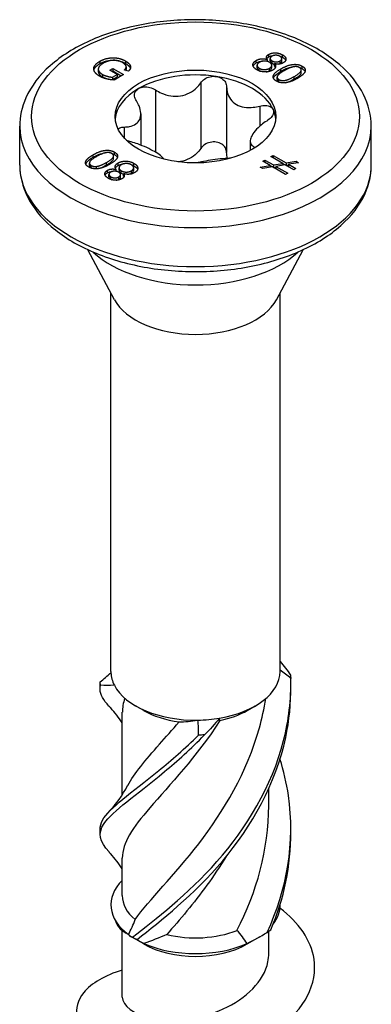
# Model space of a CAD drawing. Units: millimetres. Extents: x -12 to 39, y -172 to 0.
# Drawn here: x 24 to 39, y -141 to -100 of the extents above; entities that cross this region are included whole.
import ezdxf

# ---------------------------------------------------------------- set-up
doc = ezdxf.new("R2010")
doc.units = ezdxf.units.MM

# ---------------------------------------------------------------- blocks, each defined once
blk = doc.blocks.new('SSF100x80-ISO')
for p, q in [((3.072, 36.389), (3.072, 36.493)), ((3.65, 36.371), (3.65, 36.475)), ((-4.02, 36.201), (-4.02, 36.097)), ((-2.935, 36.214), (-2.935, 36.111)), ((-2.908, 35.965), (-2.908, 35.861)), ((2.545, 36.134), (2.545, 36.238)), ((2.583, 35.931), (2.583, 36.034)), ((3.017, 36.197), (3.017, 36.276)), ((3.137, 36.216), (3.137, 36.32)), ((3.198, 35.93), (3.198, 36.034)), ((3.214, 36.116), (3.214, 36.22)), ((3.312, 36.002), (3.312, 36.105)), ((3.548, 36.112), (3.548, 36.215)), ((3.619, 36.209), (3.619, 36.313)), ((4.474, 35.895), (4.474, 35.999)), ((-4.078, 35.875), (-4.078, 35.771)), ((-3.903, 35.653), (-3.903, 35.549)), ((-3.598, 35.831), (-3.473, 35.903)), ((-3.287, 35.651), (-3.598, 35.831)), ((-3.508, 35.779), (-3.473, 35.799)), ((-3.483, 35.537), (-3.287, 35.651)), ((-3.483, 35.434), (-3.287, 35.547)), ((-3.473, 35.903), (-3.024, 35.644)), ((-3.473, 35.903), (-3.473, 35.799)), ((-3.473, 35.799), (-3.114, 35.592)), ((-3.024, 35.644), (-3.417, 35.417)), ((-3.287, 35.651), (-3.287, 35.547)), ((-2.817, 35.782), (-2.978, 35.835)), ((2.677, 35.806), (2.677, 35.91)), ((3.104, 35.805), (3.104, 35.909)), ((3.26, 35.521), (3.26, 35.576)), ((3.587, 35.782), (3.587, 35.886)), ((4.144, 35.461), (4.144, 35.564)), ((4.436, 35.732), (4.436, 35.836)), ((-3.483, 35.537), (-3.483, 35.434)), ((0.219, 35.296), (0.219, 32.54)), ((3.428, 35.433), (3.428, 35.537)), ((3.498, 35.332), (3.498, 35.436)), ((-1.684, 35.002), (-1.684, 32.392)), ((1.306, 35.128), (1.306, 32.372)), ((2.699, 34.324), (2.699, 33.477)), ((-2.295, 33.993), (-2.295, 32.684)), ((-7.375, 31.845), (-7.375, 33.478)), ((7.375, 31.845), (7.375, 33.478)), ((-2.99, 33.444), (-2.99, 32.982)), ((2.295, 32.851), (2.295, 32.457)), ((-4.288, 32.176), (-4.288, 32.28)), ((-3.402, 32.289), (-3.402, 32.393)), ((2.48, 32.598), (2.48, 32.564)), ((3.165, 32.205), (3.252, 32.255)), ((3.252, 32.255), (3.802, 31.938)), ((3.252, 32.255), (3.252, 32.155)), ((-4.446, 31.827), (-4.446, 31.931)), ((-4.375, 31.725), (-4.375, 31.829)), ((-3.731, 31.854), (-3.731, 31.958)), ((-3.438, 32.126), (-3.438, 32.23)), ((-3.25, 31.831), (-3.25, 31.934)), ((-2.58, 31.814), (-2.58, 31.918)), ((2.719, 31.763), (3.132, 31.83)), ((2.824, 32.008), (2.911, 32.058)), ((3.132, 31.83), (2.824, 32.008)), ((2.911, 32.058), (3.269, 31.852)), ((2.911, 32.058), (2.911, 31.958)), ((3.132, 31.83), (3.132, 31.755)), ((3.132, 31.827), (3.23, 31.771)), ((3.665, 31.916), (3.165, 32.205)), ((3.269, 31.852), (3.665, 31.916)), ((3.269, 31.852), (3.269, 31.751)), ((3.767, 31.857), (3.372, 31.792)), ((3.665, 31.916), (3.665, 31.84)), ((3.665, 31.913), (3.763, 31.856)), ((4.123, 31.652), (3.767, 31.857)), ((3.802, 31.938), (4.218, 32.005)), ((3.802, 31.938), (3.802, 31.837)), ((3.806, 31.835), (3.903, 31.85)), ((4.319, 31.946), (3.903, 31.879)), ((3.903, 31.879), (4.21, 31.702)), ((3.903, 31.879), (3.903, 31.778)), ((4.218, 32.005), (4.319, 31.946)), ((4.218, 32.005), (4.218, 31.93)), ((-4.156, 31.692), (-4.156, 31.79)), ((-3.691, 31.525), (-3.691, 31.629)), ((-3.629, 31.35), (-3.629, 31.454)), ((-3.322, 31.584), (-3.322, 31.661)), ((-3.208, 31.629), (-3.208, 31.733)), ((-3.147, 31.343), (-3.147, 31.447)), ((-3.113, 31.502), (-3.113, 31.606)), ((-3.027, 31.387), (-3.027, 31.491)), ((-2.689, 31.503), (-2.689, 31.607)), ((-2.593, 31.629), (-2.593, 31.732)), ((2.819, 31.705), (2.719, 31.763)), ((3.234, 31.771), (2.819, 31.705)), ((3.782, 31.455), (3.234, 31.771)), ((3.273, 31.749), (3.372, 31.765)), ((3.372, 31.792), (3.869, 31.505)), ((3.372, 31.792), (3.372, 31.691)), ((3.869, 31.505), (3.782, 31.455)), ((4.21, 31.702), (4.123, 31.652)), ((-3.555, 31.251), (-3.555, 31.355)), ((-3.221, 31.245), (-3.221, 31.349)), ((-3.394, 26.19), (-4.511, 28.295)), ((3.394, 26.19), (4.511, 28.295)), ((-3.55, 10.596), (-3.55, 26.483)), ((3.55, 10.596), (3.55, 26.483)), ((-2.174, 8.952), (-2.51, 9.146)), ((2.174, 8.952), (2.51, 9.146)), ((-3.075, 5.41), (-3.075, 8.88)), ((3.075, 4.962), (3.075, 5.675)), ((-3.075, 1.185), (-3.075, 2.757)), ((-3.075, -3.072), (-3.075, -0.281)), ((3.075, -1.235), (3.075, -0.312)), ((-2.174, -0.846), (-2.719, -0.531)), ((2.174, -0.846), (2.719, -0.531))]:
    blk.add_line(p, q)
for major_axis in [(-6.875, 0), (3.375, 0)]:
    blk.add_ellipse((0, 33.886), major_axis=major_axis, ratio=0.57735)
for centre, major_axis, start_param, end_param in [((0, 33.682), (3.375, 0), 1.308997, 2.356194), ((0, 33.682), (3.375, 0), 0.261799, 1.308997), ((0, 33.682), (-3.375, 0), 5.497787, 6.230783), ((0, 33.682), (3.375, 0), 0.052402, 0.261799), ((0, 33.478), (-7.375, 0), 0, 3.141593), ((0, 31.845), (7.375, 0), 3.141593, 6.283185), ((0, 29.722), (5.038, 0), 3.694347, 5.730431), ((0, 26.79), (-3.55, 0), 0.297251, 2.844341), ((0, 10.596), (-3.55, 0), 0, 0.026808), ((0, 10.596), (-3.55, 0), 0.026808, 0.287351), ((0, 10.596), (3.55, 0), 4.99974, 6.283185), ((0, 10.596), (-3.55, 0), 0.287351, 1.597605), ((0, 10.208), (3.075, 0), 3.926991, 4.487119), ((0, 10.208), (3.075, 0), 5.05285, 5.497787), ((0, 10.596), (3.55, 0), 4.739197, 4.99974), ((0, 0.798), (-3.55, 0), 5.75993, 6.938312), ((0, 1.185), (-3.075, 0), 0, 0.602016), ((0, 0.798), (3.55, 0), 5.876748, 6.284535), ((0, 1.185), (3.075, 0), 4.30934, 5.314405), ((0, 0.41), (3.075, 0), 3.926991, 5.497787), ((0, 0.798), (3.55, 0), 4.057262, 5.367516)]:
    blk.add_ellipse(centre, major_axis=major_axis, ratio=0.57735, start_param=start_param, end_param=end_param)
for points, degree, knots in [([(7.375, 33.478), (7.375, 33.934), (7.261, 34.389), (6.82, 35.264), (6.481, 35.681), (5.597, 36.449), (5.037, 36.795), (3.765, 37.362), (3.051, 37.582), (1.549, 37.875), (0.761, 37.949), (-0.811, 37.946), (-1.595, 37.869), (-3.088, 37.571), (-3.797, 37.35), (-5.069, 36.778), (-5.633, 36.426), (-6.546, 35.617), (-6.898, 35.16), (-7.286, 34.284), (-7.375, 33.881), (-7.375, 33.478)], 3, [0.785398, 0.785398, 0.785398, 0.785398, 1.068481, 1.068481, 1.371333, 1.371333, 1.698662, 1.698662, 2.030137, 2.030137, 2.359777, 2.359777, 2.688548, 2.688548, 3.01822, 3.01822, 3.349709, 3.349709, 3.676676, 3.676676, 3.926991, 3.926991, 3.926991, 3.926991]), ([(2.991, 36.315), (2.993, 36.319), (2.996, 36.324), (3.016, 36.351), (3.041, 36.371), (3.072, 36.389)], 3, [-0.01525469, -0.01525469, -0.01525469, -0.01525469, -0.0131829, -0.0131829, 0, 0, 0, 0]), ([(3.072, 36.389), (3.108, 36.41), (3.149, 36.426), (3.236, 36.447), (3.279, 36.452), (3.323, 36.453)], 3, [-0.09228996, -0.09228996, -0.09228996, -0.09228996, -0.06565274, -0.06565274, -0.0423475, -0.0423475, -0.0423475, -0.0423475]), ([(3.65, 36.371), (3.675, 36.357), (3.699, 36.341), (3.737, 36.308), (3.753, 36.291), (3.773, 36.263), (3.779, 36.252), (3.783, 36.241)], 3, [-0.06603763, -0.06603763, -0.06603763, -0.06603763, -0.0552849, -0.0552849, -0.04540614, -0.04540614, -0.03946374, -0.03946374, -0.03946374, -0.03946374]), ([(-4.262, 35.837), (-4.254, 35.867), (-4.176, 36.007), (-4.02, 36.097)], 2, [1.729066, 1.729066, 1.729066, 2, 3, 3, 3]), ([(-2.935, 36.111), (-2.821, 36.044), (-2.741, 35.937), (-2.73, 35.906)], 2, [0, 0, 0, 1, 1.430572, 1.430572, 1.430572]), ([(2.418, 36.002), (2.424, 36.017), (2.431, 36.032), (2.466, 36.08), (2.501, 36.109), (2.545, 36.134)], 3, [-0.02689237, -0.02689237, -0.02689237, -0.02689237, -0.01862242, -0.01862242, 0, 0, 0, 0]), ([(2.545, 36.134), (2.573, 36.15), (2.603, 36.164), (2.668, 36.187), (2.701, 36.195), (2.756, 36.203), (2.78, 36.205), (2.806, 36.206)], 3, [-0.06239305, -0.06239305, -0.06239305, -0.06239305, -0.0463277, -0.0463277, -0.03154514, -0.03154514, -0.02267213, -0.02267213, -0.02267213, -0.02267213]), ([(3.137, 36.216), (3.137, 36.216), (3.137, 36.216), (3.137, 36.198), (3.143, 36.182), (3.168, 36.147), (3.189, 36.13), (3.214, 36.116)], 3, [-0.01970339, -0.01970339, -0.01970339, -0.01970339, -0.01958579, -0.01958579, -0.01063278, -0.01063278, 0, 0, 0, 0]), ([(3.214, 36.116), (3.227, 36.108), (3.241, 36.101), (3.271, 36.09), (3.286, 36.085), (3.305, 36.081), (3.309, 36.08), (3.312, 36.079)], 3, [-0.032270355, -0.032270355, -0.032270355, -0.032270355, -0.028540793, -0.028540793, -0.025057189, -0.025057189, -0.024359943, -0.024359943, -0.024359943, -0.024359943]), ([(3.312, 36.002), (3.328, 35.983), (3.341, 35.964), (3.351, 35.943), (3.351, 35.942), (3.352, 35.941)], 3, [-0.037161663, -0.037161663, -0.037161663, -0.037161663, -0.031669501, -0.031669501, -0.031355756, -0.031355756, -0.031355756, -0.031355756]), ([(3.548, 36.112), (3.56, 36.119), (3.571, 36.126), (3.589, 36.142), (3.596, 36.15), (3.615, 36.177), (3.619, 36.194), (3.619, 36.209)], 3, [-0.0342705, -0.0342705, -0.0342705, -0.0342705, -0.0305281, -0.0305281, -0.02695445, -0.02695445, -0.0193585, -0.0193585, -0.0193585, -0.0193585]), ([(3.587, 35.782), (3.655, 35.822), (3.731, 35.861), (3.858, 35.913), (3.926, 35.938), (4.034, 35.96), (4.061, 35.964), (4.088, 35.967)], 3, [-0.09048049, -0.09048049, -0.09048049, -0.09048049, -0.06092864, -0.06092864, -0.04300768, -0.04300768, -0.03718668, -0.03718668, -0.03718668, -0.03718668]), ([(-4.078, 35.771), (-4.078, 35.73), (-4.007, 35.609), (-3.903, 35.549)], 2, [1.497854, 1.497854, 1.497854, 2, 3, 3, 3]), ([(-2.918, 35.815), (-2.913, 35.827), (-2.908, 35.85), (-2.908, 35.861)], 2, [0.7570264, 0.7570264, 0.7570264, 1, 1.2295082, 1.2295082, 1.2295082]), ([(0.219, 35.296), (0.26, 35.358), (0.316, 35.414), (0.446, 35.501), (0.528, 35.537), (0.701, 35.574), (0.792, 35.577), (0.874, 35.564)], 3, [0.02822296, 0.02822296, 0.02822296, 0.02822296, 0.05259324, 0.05259324, 0.07796832, 0.07796832, 0.10334341, 0.10334341, 0.10334341, 0.10334341]), ([(0.874, 35.564), (0.955, 35.552), (1.036, 35.523), (1.169, 35.437), (1.222, 35.381), (1.287, 35.264), (1.305, 35.197), (1.306, 35.128)], 3, [0.10334341, 0.10334341, 0.10334341, 0.10334341, 0.12871849, 0.12871849, 0.15409357, 0.15409357, 0.17846385, 0.17846385, 0.17846385, 0.17846385]), ([(2.583, 35.931), (2.583, 35.905), (2.595, 35.883), (2.623, 35.844), (2.647, 35.824), (2.677, 35.806)], 3, [-0.02206128, -0.02206128, -0.02206128, -0.02206128, -0.0129876, -0.0129876, 0, 0, 0, 0]), ([(2.961, 35.757), (2.974, 35.759), (2.988, 35.761), (3.04, 35.774), (3.074, 35.788), (3.104, 35.805)], 3, [-0.01696006, -0.01696006, -0.01696006, -0.01696006, -0.01266791, -0.01266791, 0, 0, 0, 0]), ([(3.104, 35.805), (3.12, 35.814), (3.134, 35.824), (3.159, 35.845), (3.169, 35.856), (3.193, 35.891), (3.198, 35.912), (3.198, 35.93)], 3, [-0.04268087, -0.04268087, -0.04268087, -0.04268087, -0.03808223, -0.03808223, -0.03374988, -0.03374988, -0.02481175, -0.02481175, -0.02481175, -0.02481175]), ([(3.267, 35.497), (3.273, 35.513), (3.281, 35.528), (3.308, 35.569), (3.331, 35.595), (3.418, 35.678), (3.502, 35.734), (3.587, 35.782)], 3, [-0.05858597, -0.05858597, -0.05858597, -0.05858597, -0.05025101, -0.05025101, -0.03575879, -0.03575879, 0, 0, 0, 0]), ([(4.144, 35.461), (4.208, 35.498), (4.277, 35.541), (4.366, 35.61), (4.397, 35.639), (4.434, 35.694), (4.436, 35.714), (4.436, 35.732)], 3, [-0.05258449, -0.05258449, -0.05258449, -0.05258449, -0.03800861, -0.03800861, -0.02868657, -0.02868657, -0.01973656, -0.01973656, -0.01973656, -0.01973656]), ([(4.474, 35.895), (4.499, 35.881), (4.522, 35.865), (4.56, 35.831), (4.575, 35.814), (4.589, 35.789), (4.593, 35.782), (4.597, 35.774)], 3, [-0.1489083, -0.1489083, -0.1489083, -0.1489083, -0.12969063, -0.12969063, -0.11179969, -0.11179969, -0.10501197, -0.10501197, -0.10501197, -0.10501197]), ([(-2.386, 35.06), (-2.327, 35.094), (-2.25, 35.118), (-2.084, 35.133), (-1.995, 35.123), (-1.835, 35.081), (-1.755, 35.047), (-1.684, 35.002)], 3, [0.10334341, 0.10334341, 0.10334341, 0.10334341, 0.12871849, 0.12871849, 0.15409357, 0.15409357, 0.17846385, 0.17846385, 0.17846385, 0.17846385]), ([(-1.684, 35.002), (-1.602, 34.949), (-1.516, 34.904), (-1.311, 34.816), (-1.174, 34.774), (-0.896, 34.732), (-0.754, 34.732), (-0.501, 34.772), (-0.37, 34.813), (-0.133, 34.935), (-0.028, 35.014), (0.116, 35.157), (0.171, 35.224), (0.219, 35.296)], 3, [0.0579032, 0.0579032, 0.0579032, 0.0579032, 0.0857843, 0.0857843, 0.1251708, 0.1251708, 0.1645574, 0.1645574, 0.2039439, 0.2039439, 0.2433305, 0.2433305, 0.2712116, 0.2712116, 0.2712116, 0.2712116]), ([(3.428, 35.433), (3.428, 35.431), (3.428, 35.43), (3.429, 35.41), (3.435, 35.393), (3.459, 35.359), (3.476, 35.345), (3.498, 35.332)], 3, [-0.01958875, -0.01958875, -0.01958875, -0.01958875, -0.01873597, -0.01873597, -0.00945118, -0.00945118, 0, 0, 0, 0]), ([(3.786, 35.304), (3.806, 35.308), (3.828, 35.314), (3.949, 35.355), (4.052, 35.408), (4.144, 35.461)], 3, [-0.0495388, -0.0495388, -0.0495388, -0.0495388, -0.03882148, -0.03882148, 0, 0, 0, 0]), ([(-2.48, 34.542), (-2.52, 34.605), (-2.546, 34.671), (-2.563, 34.796), (-2.554, 34.862), (-2.495, 34.976), (-2.446, 35.025), (-2.386, 35.06)], 3, [0.02822296, 0.02822296, 0.02822296, 0.02822296, 0.05259324, 0.05259324, 0.07796832, 0.07796832, 0.10334341, 0.10334341, 0.10334341, 0.10334341]), ([(1.306, 35.128), (1.306, 35.048), (1.316, 34.971), (1.359, 34.8), (1.405, 34.697), (1.536, 34.518), (1.622, 34.443), (1.808, 34.336), (1.921, 34.296), (2.167, 34.257), (2.299, 34.257), (2.511, 34.281), (2.604, 34.299), (2.699, 34.324)], 3, [0.0579032, 0.0579032, 0.0579032, 0.0579032, 0.0857843, 0.0857843, 0.1251708, 0.1251708, 0.1645574, 0.1645574, 0.2039439, 0.2039439, 0.2433305, 0.2433305, 0.2712116, 0.2712116, 0.2712116, 0.2712116]), ([(-2.99, 33.444), (-2.908, 33.446), (-2.832, 33.454), (-2.671, 33.488), (-2.579, 33.522), (-2.432, 33.623), (-2.376, 33.689), (-2.308, 33.835), (-2.291, 33.926), (-2.3, 34.124), (-2.327, 34.23), (-2.395, 34.397), (-2.433, 34.47), (-2.48, 34.542)], 3, [0.0579032, 0.0579032, 0.0579032, 0.0579032, 0.0857843, 0.0857843, 0.1251708, 0.1251708, 0.1645574, 0.1645574, 0.2039439, 0.2039439, 0.2433305, 0.2433305, 0.2712116, 0.2712116, 0.2712116, 0.2712116]), ([(2.699, 34.324), (2.78, 34.345), (2.862, 34.355), (3.009, 34.349), (3.082, 34.333), (3.196, 34.275), (3.238, 34.234), (3.26, 34.186)], 3, [0.02822296, 0.02822296, 0.02822296, 0.02822296, 0.05259324, 0.05259324, 0.07796832, 0.07796832, 0.10334341, 0.10334341, 0.10334341, 0.10334341]), ([(3.26, 34.186), (3.282, 34.139), (3.286, 34.082), (3.253, 33.963), (3.217, 33.902), (3.122, 33.794), (3.06, 33.742), (2.99, 33.696)], 3, [0.10334341, 0.10334341, 0.10334341, 0.10334341, 0.12871849, 0.12871849, 0.15409357, 0.15409357, 0.17846385, 0.17846385, 0.17846385, 0.17846385]), ([(2.99, 33.696), (2.908, 33.644), (2.832, 33.588), (2.671, 33.456), (2.579, 33.369), (2.432, 33.196), (2.376, 33.111), (2.308, 32.964), (2.291, 32.892), (2.3, 32.768), (2.327, 32.715), (2.395, 32.646), (2.433, 32.62), (2.48, 32.598)], 3, [0.0579032, 0.0579032, 0.0579032, 0.0579032, 0.0857843, 0.0857843, 0.1251708, 0.1251708, 0.1645574, 0.1645574, 0.2039439, 0.2039439, 0.2433305, 0.2433305, 0.2712116, 0.2712116, 0.2712116, 0.2712116]), ([(-3.246, 33.352), (-3.226, 33.375), (-3.2, 33.394), (-3.122, 33.429), (-3.06, 33.442), (-2.99, 33.444)], 3, [0.13753652, 0.13753652, 0.13753652, 0.13753652, 0.15409357, 0.15409357, 0.17846385, 0.17846385, 0.17846385, 0.17846385]), ([(-1.33, 32.095), (-1.331, 32.098), (-1.332, 32.1), (-1.359, 32.145), (-1.405, 32.194), (-1.536, 32.3), (-1.622, 32.356), (-1.808, 32.463), (-1.921, 32.522), (-2.167, 32.635), (-2.299, 32.688), (-2.511, 32.762), (-2.604, 32.791), (-2.699, 32.816)], 3, [0.0836983, 0.0836983, 0.0836983, 0.0836983, 0.0857843, 0.0857843, 0.1251708, 0.1251708, 0.1645574, 0.1645574, 0.2039439, 0.2039439, 0.2433305, 0.2433305, 0.2712116, 0.2712116, 0.2712116, 0.2712116]), ([(0.874, 32.809), (0.792, 32.821), (0.701, 32.819), (0.528, 32.781), (0.446, 32.745), (0.316, 32.658), (0.26, 32.603), (0.219, 32.54)], 3, [0.25980601, 0.25980601, 0.25980601, 0.25980601, 0.28518109, 0.28518109, 0.31055617, 0.31055617, 0.33492646, 0.33492646, 0.33492646, 0.33492646]), ([(1.306, 32.372), (1.305, 32.441), (1.287, 32.508), (1.222, 32.625), (1.169, 32.682), (1.036, 32.767), (0.955, 32.796), (0.874, 32.809)], 3, [0.18468556, 0.18468556, 0.18468556, 0.18468556, 0.20905584, 0.20905584, 0.23443093, 0.23443093, 0.25980601, 0.25980601, 0.25980601, 0.25980601]), ([(-4.288, 32.176), (-4.22, 32.215), (-4.144, 32.255), (-4.016, 32.307), (-3.948, 32.331), (-3.845, 32.352), (-3.821, 32.356), (-3.796, 32.359)], 3, [-0.08493681, -0.08493681, -0.08493681, -0.08493681, -0.05878408, -0.05878408, -0.04207709, -0.04207709, -0.0370562, -0.0370562, -0.0370562, -0.0370562]), ([(-3.402, 32.289), (-3.374, 32.273), (-3.348, 32.255), (-3.308, 32.218), (-3.293, 32.198), (-3.281, 32.174), (-3.279, 32.17), (-3.277, 32.166)], 3, [-0.0390506, -0.0390506, -0.0390506, -0.0390506, -0.02716375, -0.02716375, -0.01615104, -0.01615104, -0.01392587, -0.01392587, -0.01392587, -0.01392587]), ([(0.219, 32.54), (0.171, 32.468), (0.116, 32.401), (-0.028, 32.259), (-0.133, 32.179), (-0.37, 32.058), (-0.501, 32.016), (-0.663, 31.991), (-0.699, 31.987), (-0.735, 31.985)], 3, [0.6014194, 0.6014194, 0.6014194, 0.6014194, 0.6293005, 0.6293005, 0.668687, 0.668687, 0.7080736, 0.7080736, 0.7189087, 0.7189087, 0.7189087, 0.7189087]), ([(1.338, 32.129), (1.336, 32.134), (1.335, 32.139), (1.316, 32.215), (1.306, 32.293), (1.306, 32.372)], 3, [0.78490137, 0.78490137, 0.78490137, 0.78490137, 0.78684668, 0.78684668, 0.81472774, 0.81472774, 0.81472774, 0.81472774]), ([(-7.375, 31.845), (-7.375, 31.389), (-7.261, 30.934), (-6.82, 30.059), (-6.481, 29.642), (-5.597, 28.873), (-5.037, 28.528), (-3.765, 27.961), (-3.051, 27.741), (-1.549, 27.448), (-0.761, 27.374), (0.811, 27.377), (1.595, 27.454), (3.088, 27.751), (3.797, 27.973), (5.069, 28.545), (5.633, 28.897), (6.546, 29.706), (6.898, 30.163), (7.286, 31.039), (7.375, 31.441), (7.375, 31.845)], 3, [3.926991, 3.926991, 3.926991, 3.926991, 4.210074, 4.210074, 4.512926, 4.512926, 4.840255, 4.840255, 5.17173, 5.17173, 5.501369, 5.501369, 5.830141, 5.830141, 6.159812, 6.159812, 6.491302, 6.491302, 6.818268, 6.818268, 7.068583, 7.068583, 7.068583, 7.068583]), ([(-4.607, 31.889), (-4.596, 31.919), (-4.577, 31.946), (-4.511, 32.03), (-4.432, 32.093), (-4.288, 32.176)], 3, [-0.0812384, -0.0812384, -0.0812384, -0.0812384, -0.06114867, -0.06114867, 0, 0, 0, 0]), ([(-4.446, 31.827), (-4.446, 31.825), (-4.446, 31.824), (-4.445, 31.804), (-4.439, 31.787), (-4.415, 31.753), (-4.398, 31.738), (-4.375, 31.725)], 3, [-0.01973656, -0.01973656, -0.01973656, -0.01973656, -0.01891256, -0.01891256, -0.00956927, -0.00956927, 0, 0, 0, 0]), ([(-4.098, 31.696), (-4.088, 31.698), (-4.078, 31.701), (-4.033, 31.713), (-3.999, 31.725), (-3.885, 31.77), (-3.802, 31.814), (-3.731, 31.854)], 3, [-0.04464019, -0.04464019, -0.04464019, -0.04464019, -0.04142518, -0.04142518, -0.03001166, -0.03001166, 0, 0, 0, 0]), ([(-3.731, 31.854), (-3.666, 31.892), (-3.597, 31.935), (-3.508, 32.004), (-3.477, 32.033), (-3.44, 32.088), (-3.438, 32.109), (-3.438, 32.126)], 3, [-0.05189103, -0.05189103, -0.05189103, -0.05189103, -0.03752402, -0.03752402, -0.02840433, -0.02840433, -0.01958875, -0.01958875, -0.01958875, -0.01958875]), ([(-3.362, 31.722), (-3.357, 31.733), (-3.35, 31.743), (-3.323, 31.781), (-3.29, 31.807), (-3.25, 31.831)], 3, [-0.02131973, -0.02131973, -0.02131973, -0.02131973, -0.01705782, -0.01705782, 0, 0, 0, 0]), ([(-3.25, 31.831), (-3.208, 31.855), (-3.159, 31.875), (-3.061, 31.898), (-3.017, 31.904), (-2.971, 31.906)], 3, [-0.10884856, -0.10884856, -0.10884856, -0.10884856, -0.07676037, -0.07676037, -0.05173806, -0.05173806, -0.05173806, -0.05173806]), ([(1.487, 32.137), (1.468, 32.136), (1.45, 32.135), (1.311, 32.129), (1.174, 32.118), (0.896, 32.086), (0.754, 32.067), (0.501, 32.028), (0.37, 32.005), (0.184, 31.967), (0.121, 31.953), (0.063, 31.938)], 3, [0.079757, 0.079757, 0.079757, 0.079757, 0.0857843, 0.0857843, 0.1251708, 0.1251708, 0.1645574, 0.1645574, 0.2039439, 0.2039439, 0.2264039, 0.2264039, 0.2264039, 0.2264039]), ([(-3.793, 31.422), (-3.788, 31.433), (-3.783, 31.443), (-3.756, 31.481), (-3.727, 31.505), (-3.691, 31.525)], 3, [-0.02110256, -0.02110256, -0.02110256, -0.02110256, -0.01522034, -0.01522034, 0, 0, 0, 0]), ([(-3.691, 31.525), (-3.674, 31.535), (-3.656, 31.544), (-3.617, 31.559), (-3.597, 31.565), (-3.554, 31.574), (-3.526, 31.578), (-3.49, 31.579)], 3, [-0.05449398, -0.05449398, -0.05449398, -0.05449398, -0.04162706, -0.04162706, -0.02942102, -0.02942102, -0.01745698, -0.01745698, -0.01745698, -0.01745698]), ([(-3.208, 31.629), (-3.208, 31.629), (-3.208, 31.628), (-3.207, 31.605), (-3.2, 31.584), (-3.169, 31.54), (-3.144, 31.52), (-3.113, 31.502)], 3, [-0.02481175, -0.02481175, -0.02481175, -0.02481175, -0.02444283, -0.02444283, -0.01299126, -0.01299126, 0, 0, 0, 0]), ([(-3.113, 31.502), (-3.098, 31.494), (-3.081, 31.485), (-3.051, 31.474), (-3.039, 31.47), (-3.027, 31.466)], 3, [-0.041423509, -0.041423509, -0.041423509, -0.041423509, -0.03698974, -0.03698974, -0.034164884, -0.034164884, -0.034164884, -0.034164884]), ([(-2.816, 31.457), (-2.808, 31.459), (-2.8, 31.46), (-2.753, 31.472), (-2.719, 31.486), (-2.689, 31.503)], 3, [-0.0152838, -0.0152838, -0.0152838, -0.0152838, -0.01265845, -0.01265845, 0, 0, 0, 0]), ([(-2.689, 31.503), (-2.672, 31.512), (-2.658, 31.523), (-2.632, 31.546), (-2.622, 31.558), (-2.601, 31.589), (-2.593, 31.608), (-2.593, 31.628), (-2.593, 31.628), (-2.593, 31.629)], 3, [-0.03896014, -0.03896014, -0.03896014, -0.03896014, -0.03415155, -0.03415155, -0.02926994, -0.02926994, -0.0221213, -0.0221213, -0.02206128, -0.02206128, -0.02206128, -0.02206128]), ([(-2.58, 31.814), (-2.552, 31.798), (-2.526, 31.781), (-2.483, 31.744), (-2.465, 31.726), (-2.441, 31.692), (-2.434, 31.676), (-2.428, 31.661)], 3, [-0.07650363, -0.07650363, -0.07650363, -0.07650363, -0.06458178, -0.06458178, -0.05357602, -0.05357602, -0.04523572, -0.04523572, -0.04523572, -0.04523572]), ([(-3.629, 31.35), (-3.629, 31.349), (-3.629, 31.349), (-3.629, 31.331), (-3.623, 31.314), (-3.599, 31.28), (-3.579, 31.265), (-3.555, 31.251)], 3, [-0.0193585, -0.0193585, -0.0193585, -0.0193585, -0.01904425, -0.01904425, -0.01009841, -0.01009841, 0, 0, 0, 0]), ([(-3.333, 31.21), (-3.32, 31.211), (-3.307, 31.214), (-3.266, 31.223), (-3.242, 31.233), (-3.221, 31.245)], 3, [-0.01303708, -0.01303708, -0.01303708, -0.01303708, -0.00888898, -0.00888898, 0, 0, 0, 0]), ([(-3.221, 31.245), (-3.197, 31.259), (-3.177, 31.275), (-3.153, 31.309), (-3.147, 31.325), (-3.147, 31.343)], 3, [-0.04101809, -0.04101809, -0.04101809, -0.04101809, -0.0291677, -0.0291677, -0.01970339, -0.01970339, -0.01970339, -0.01970339]), ([(3.984, 10.443), (3.987, 10.42), (3.99, 10.397), (3.995, 10.349), (3.997, 10.324), (4, 10.299)], 3, [-0.02500355, -0.02500355, -0.02500355, -0.02500355, -0.01266499, -0.01266499, 0, 0, 0, 0]), ([(-3.63, 9.14), (-3.688, 9.203), (-3.74, 9.264), (-3.785, 9.323), (-3.969, 9.565), (-4.037, 9.784), (-3.984, 10.01)], 3, [1.8908125, 1.8908125, 1.8908125, 1.8908125, 1.9944074, 1.9944074, 1.9944074, 2.4186174, 2.4186174, 2.4186174, 2.4186174]), ([(-3.984, 10.01), (-3.987, 10.035), (-3.99, 10.059), (-3.995, 10.107), (-3.997, 10.131), (-4, 10.155)], 3, [-0.02500355, -0.02500355, -0.02500355, -0.02500355, -0.01266499, -0.01266499, 0, 0, 0, 0]), ([(-2.645, -0.567), (-1.695, 0.182), (-0.335, 1.216), (0.898, 2.612), (2.135, 4.013), (3.211, 5.774), (3.697, 7.688), (3.914, 8.541), (4.018, 9.421), (4, 10.299)], 3, [0.094657, 0.094657, 0.094657, 0.094657, 1.042903, 1.042903, 1.042903, 1.994407, 1.994407, 1.994407, 2.418617, 2.418617, 2.418617, 2.418617]), ([(-2.452, -0.659), (-1.452, 0.125), (-0.073, 1.208), (1.14, 2.648), (2.356, 4.094), (3.373, 5.893), (3.785, 7.823), (3.937, 8.533), (4.01, 9.259), (4.001, 9.983)], 3, [0.094657, 0.094657, 0.094657, 0.094657, 1.042903, 1.042903, 1.042903, 1.994407, 1.994407, 1.994407, 2.34457, 2.34457, 2.34457, 2.34457]), ([(-3.075, 8.432), (-3.22, 8.655), (-3.383, 8.866), (-3.581, 9.087), (-3.606, 9.114), (-3.631, 9.141)], 3, [0.04529153, 0.04529153, 0.04529153, 0.04529153, 0.12470723, 0.12470723, 0.13601646, 0.13601646, 0.13601646, 0.13601646]), ([(-2.534, 0.18), (-1.947, 1.002), (-0.902, 2.018), (0.135, 3.36), (1.175, 4.705), (2.171, 6.378), (2.681, 8.221), (2.793, 8.626), (2.882, 9.037), (2.947, 9.453)], 3, [0.099484, 0.099484, 0.099484, 0.099484, 1.112222, 1.112222, 1.112222, 2.127235, 2.127235, 2.127235, 2.35004, 2.35004, 2.35004, 2.35004]), ([(1.027, 8.534), (0.048, 7.018), (-1.103, 5.813), (-1.915, 4.871), (-2.636, 4.034), (-3.068, 3.394), (-3.074, 2.757)], 3, [-2.41379, -2.41379, -2.41379, -2.41379, -1.401052, -1.401052, -1.401052, -0.502533, -0.502533, -0.502533, -0.502533]), ([(-2.841, 5.804), (-2.577, 6.31), (-2.106, 6.865), (-1.506, 7.543), (-1.25, 7.832), (-0.973, 8.143), (-0.687, 8.477)], 3, [1.4560003, 1.4560003, 1.4560003, 1.4560003, 2.127235, 2.127235, 2.127235, 2.4137904, 2.4137904, 2.4137904, 2.4137904]), ([(-3.626, 3.016), (-4.026, 3.45), (-4.111, 3.8), (-3.836, 4.205), (-3.475, 4.739), (-2.499, 5.389), (-1.299, 6.387), (-0.764, 6.833), (-0.189, 7.344), (0.374, 7.926)], 3, [0.320016, 0.320016, 0.320016, 0.320016, 1.042903, 1.042903, 1.042903, 1.994407, 1.994407, 1.994407, 2.418617, 2.418617, 2.418617, 2.418617]), ([(-3.997, 3.961), (-4.003, 4.087), (-3.971, 4.214), (-3.9, 4.345), (-3.615, 4.867), (-2.705, 5.483), (-1.533, 6.438), (-1.01, 6.865), (-0.441, 7.356), (0.125, 7.917)], 3, [0.803911, 0.803911, 0.803911, 0.803911, 1.042903, 1.042903, 1.042903, 1.994407, 1.994407, 1.994407, 2.418617, 2.418617, 2.418617, 2.418617]), ([(0.374, 7.926), (0.333, 7.926), (0.292, 7.925), (0.209, 7.922), (0.167, 7.92), (0.125, 7.917)], 3, [-0.02500355, -0.02500355, -0.02500355, -0.02500355, -0.01266499, -0.01266499, 0, 0, 0, 0]), ([(3.003, -0.36), (3.839, 1.42), (4.184, 3.438), (3.9, 5.382), (3.824, 5.903), (3.703, 6.417), (3.545, 6.92)], 3, [0.094657, 0.094657, 0.094657, 0.094657, 1.042903, 1.042903, 1.042903, 1.296949, 1.296949, 1.296949, 1.296949]), ([(-3.075, 2.309), (-3.22, 2.532), (-3.383, 2.742), (-3.581, 2.963), (-3.606, 2.99), (-3.631, 3.017)], 3, [0.04529153, 0.04529153, 0.04529153, 0.04529153, 0.12470723, 0.12470723, 0.13601646, 0.13601646, 0.13601646, 0.13601646]), ([(1.28, 2.826), (0.771, 1.981), (0.2, 1.213), (-0.357, 0.539), (-0.649, 0.187), (-0.936, -0.142), (-1.206, -0.448)], 3, [-0.9331017, -0.9331017, -0.9331017, -0.9331017, -0.3860391, -0.3860391, -0.3860391, -0.0994838, -0.0994838, -0.0994838, -0.0994838]), ([(-3.07, -1.941), (-3.795, -2.162), (-4.368, -2.496), (-4.688, -2.887), (-5.207, -3.521), (-5.055, -4.289), (-4.286, -4.853), (-3.509, -5.424), (-2.118, -5.77), (-0.62, -5.702), (0.865, -5.634), (2.423, -5.156), (3.494, -4.377), (4.571, -3.594), (5.132, -2.518), (4.972, -1.477), (4.852, -0.697), (4.338, 0.057), (3.541, 0.651)], 3, [32.863711, 32.863711, 32.863711, 32.863711, 33.417232, 33.417232, 33.417232, 34.312983, 34.312983, 34.312983, 35.218561, 35.218561, 35.218561, 36.116532, 36.116532, 36.116532, 37.020024, 37.020024, 37.020024, 37.697604, 37.697604, 37.697604, 37.697604]), ([(3.003, -0.36), (3.03, -0.343), (3.056, -0.325), (3.109, -0.288), (3.136, -0.269), (3.163, -0.249)], 3, [-0.02500355, -0.02500355, -0.02500355, -0.02500355, -0.01266499, -0.01266499, 0, 0, 0, 0]), ([(-2.645, -0.567), (-2.613, -0.584), (-2.581, -0.599), (-2.517, -0.63), (-2.485, -0.645), (-2.452, -0.659)], 3, [-0.02500355, -0.02500355, -0.02500355, -0.02500355, -0.01266499, -0.01266499, 0, 0, 0, 0]), ([(-3.074, -3.072), (-3.069, -3.444), (-2.592, -3.811), (-1.814, -3.956), (-0.971, -4.113), (0.196, -3.997), (1.162, -3.57), (2.139, -3.139), (2.877, -2.399), (3.039, -1.597), (3.063, -1.477), (3.074, -1.356), (3.073, -1.235)], 3, [33.772121, 33.772121, 33.772121, 33.772121, 34.712081, 34.712081, 34.712081, 35.730552, 35.730552, 35.730552, 36.759785, 36.759785, 36.759785, 36.913714, 36.913714, 36.913714, 36.913714])]:
    blk.add_open_spline(points, degree=degree, knots=knots)
for points, degree in [([(3.017, 36.276), (2.965, 36.34), (2.996, 36.449), (3.072, 36.493)], 2), ([(3.072, 36.493), (3.188, 36.559), (3.512, 36.554), (3.65, 36.475)], 2), ([(3.212, 36.418), (3.136, 36.375), (3.137, 36.264), (3.214, 36.22)], 2), ([(3.545, 36.412), (3.47, 36.455), (3.278, 36.456), (3.212, 36.418)], 2), ([(3.504, 36.432), (3.559, 36.417), (3.607, 36.396), (3.65, 36.371)], 3), ([(3.548, 36.215), (3.619, 36.257), (3.619, 36.369), (3.545, 36.412)], 2), ([(3.65, 36.475), (3.789, 36.395), (3.797, 36.204), (3.681, 36.138)], 2), ([(-4.022, 35.575), (-4.178, 35.665), (-4.299, 35.89), (-4.176, 36.111), (-4.02, 36.201)], 2), ([(-3.867, 36.123), (-4.008, 36.041), (-4.102, 35.874), (-4.007, 35.713), (-3.903, 35.653)], 2), ([(-4.02, 36.201), (-3.865, 36.291), (-3.467, 36.371), (-3.094, 36.306), (-2.935, 36.214)], 2), ([(-4.02, 36.097), (-3.865, 36.187), (-3.467, 36.267), (-3.094, 36.202), (-2.935, 36.111)], 2), ([(-3.613, 36.223), (-3.752, 36.189), (-3.867, 36.123)], 2), ([(-3.055, 36.144), (-3.151, 36.2), (-3.35, 36.247), (-3.532, 36.241), (-3.613, 36.223)], 2), ([(-2.978, 35.835), (-2.922, 35.895), (-2.899, 35.99), (-2.975, 36.098), (-3.055, 36.144)], 2), ([(-2.935, 36.214), (-2.821, 36.148), (-2.709, 35.998), (-2.737, 35.86), (-2.817, 35.782)], 2), ([(2.57, 35.849), (2.413, 35.939), (2.406, 36.158), (2.545, 36.238)], 2), ([(2.545, 36.238), (2.649, 36.298), (2.894, 36.318), (3.017, 36.276)], 2), ([(2.679, 36.16), (2.623, 36.128), (2.571, 36.037), (2.617, 35.944), (2.677, 35.91)], 2), ([(3.103, 36.16), (3.011, 36.214), (2.77, 36.213), (2.679, 36.16)], 2), ([(3.104, 35.909), (3.199, 35.963), (3.197, 36.106), (3.103, 36.16)], 2), ([(3.214, 36.22), (3.289, 36.176), (3.479, 36.176), (3.548, 36.215)], 2), ([(3.312, 36.105), (3.379, 36.03), (3.338, 35.889), (3.24, 35.832)], 2), ([(3.681, 36.138), (3.608, 36.095), (3.421, 36.077), (3.312, 36.105)], 2), ([(3.48, 36.084), (3.505, 36.091), (3.528, 36.1), (3.548, 36.112)], 3), ([(3.587, 35.886), (3.775, 35.995), (4.082, 36.082), (4.358, 36.066), (4.474, 35.999)], 2), ([(4.146, 35.976), (3.982, 35.959), (3.721, 35.808)], 2), ([(4.365, 35.938), (4.275, 35.99), (4.146, 35.976)], 2), ([(4.474, 35.999), (4.559, 35.95), (4.62, 35.836), (4.574, 35.713), (4.435, 35.578), (4.278, 35.487)], 2), ([(-3.417, 35.417), (-3.603, 35.429), (-3.906, 35.508), (-4.022, 35.575)], 2), ([(-3.903, 35.653), (-3.812, 35.6), (-3.568, 35.54), (-3.483, 35.537)], 2), ([(-3.903, 35.549), (-3.812, 35.496), (-3.568, 35.437), (-3.483, 35.434)], 2), ([(3.24, 35.832), (3.104, 35.754), (2.726, 35.758), (2.57, 35.849)], 2), ([(2.677, 35.91), (2.771, 35.856), (3.012, 35.856), (3.104, 35.909)], 2), ([(2.677, 35.806), (2.692, 35.798), (2.707, 35.79), (2.724, 35.783)], 3), ([(3.392, 35.374), (3.238, 35.463), (3.26, 35.576)], 2), ([(3.26, 35.576), (3.288, 35.714), (3.587, 35.886)], 2), ([(3.721, 35.808), (3.459, 35.657), (3.409, 35.487), (3.498, 35.436)], 2), ([(3.498, 35.436), (3.587, 35.384), (3.882, 35.414), (4.144, 35.564)], 2), ([(4.144, 35.564), (4.406, 35.716), (4.456, 35.885), (4.365, 35.938)], 2), ([(4.337, 35.952), (4.388, 35.938), (4.434, 35.918), (4.474, 35.895)], 3), ([(4.278, 35.487), (4.091, 35.379), (3.785, 35.291), (3.507, 35.307), (3.392, 35.374)], 2), ([(3.498, 35.332), (3.507, 35.327), (3.516, 35.322), (3.526, 35.318)], 3), ([(-2.699, 32.816), (-2.766, 32.834), (-2.833, 32.858), (-2.896, 32.885)], 3), ([(-4.484, 31.768), (-4.569, 31.817), (-4.63, 31.931), (-4.584, 32.054), (-4.445, 32.189), (-4.288, 32.28)], 2), ([(-4.288, 32.28), (-4.101, 32.388), (-3.795, 32.476), (-3.517, 32.459), (-3.402, 32.393)], 2), ([(-3.508, 32.331), (-3.597, 32.382), (-3.892, 32.353), (-4.154, 32.202)], 2), ([(-3.731, 31.958), (-3.469, 32.109), (-3.419, 32.279), (-3.508, 32.331)], 2), ([(-3.536, 32.345), (-3.485, 32.331), (-3.441, 32.312), (-3.402, 32.289)], 3), ([(-3.402, 32.393), (-3.248, 32.304), (-3.27, 32.191)], 2), ([(2.48, 32.598), (2.49, 32.593), (2.499, 32.588), (2.507, 32.582)], 3), ([(-3.597, 31.881), (-3.785, 31.772), (-4.092, 31.684), (-4.368, 31.7), (-4.484, 31.768)], 2), ([(-4.154, 32.202), (-4.416, 32.051), (-4.466, 31.881), (-4.375, 31.829)], 2), ([(-4.375, 31.829), (-4.285, 31.777), (-4.156, 31.79)], 2), ([(-4.156, 31.79), (-3.992, 31.807), (-3.731, 31.958)], 2), ([(-3.27, 32.191), (-3.298, 32.053), (-3.597, 31.881)], 2), ([(-3.322, 31.661), (-3.389, 31.736), (-3.348, 31.877), (-3.25, 31.934)], 2), ([(-3.25, 31.934), (-3.114, 32.013), (-2.736, 32.009), (-2.58, 31.918)], 2), ([(-3.114, 31.858), (-3.209, 31.803), (-3.207, 31.66), (-3.113, 31.606)], 2), ([(-2.687, 31.857), (-2.781, 31.911), (-3.022, 31.911), (-3.114, 31.858)], 2), ([(-2.734, 31.88), (-2.676, 31.863), (-2.625, 31.841), (-2.58, 31.814)], 3), ([(-2.689, 31.607), (-2.633, 31.639), (-2.581, 31.729), (-2.627, 31.822), (-2.687, 31.857)], 2), ([(-2.58, 31.918), (-2.423, 31.827), (-2.416, 31.609), (-2.555, 31.529)], 2), ([(-4.375, 31.725), (-4.366, 31.72), (-4.357, 31.715), (-4.347, 31.711)], 3), ([(-3.66, 31.292), (-3.799, 31.372), (-3.807, 31.562), (-3.691, 31.629)], 2), ([(-3.691, 31.629), (-3.618, 31.672), (-3.431, 31.69), (-3.322, 31.661)], 2), ([(-3.558, 31.551), (-3.629, 31.51), (-3.629, 31.397), (-3.555, 31.355)], 2), ([(-3.224, 31.547), (-3.299, 31.59), (-3.489, 31.591), (-3.558, 31.551)], 2), ([(-3.221, 31.349), (-3.146, 31.392), (-3.147, 31.503), (-3.224, 31.547)], 2), ([(-3.113, 31.606), (-3.021, 31.553), (-2.78, 31.554), (-2.689, 31.607)], 2), ([(-3.027, 31.491), (-2.975, 31.426), (-3.006, 31.318), (-3.082, 31.274)], 2), ([(-2.555, 31.529), (-2.659, 31.469), (-2.904, 31.449), (-3.027, 31.491)], 2), ([(-3.082, 31.274), (-3.198, 31.207), (-3.522, 31.212), (-3.66, 31.292)], 2), ([(-3.555, 31.355), (-3.48, 31.311), (-3.288, 31.31), (-3.221, 31.349)], 2), ([(-3.555, 31.251), (-3.543, 31.244), (-3.529, 31.237), (-3.514, 31.231)], 3), ([(-3.027, 31.387), (-3.016, 31.375), (-3.008, 31.361), (-3.001, 31.348)], 3), ([(3.55, 11.011), (3.706, 10.828), (3.851, 10.638), (3.984, 10.443)], 3), ([(-4, 10.155), (-3.849, 10.272), (-3.698, 10.401), (-3.549, 10.541)], 3), ([(4, 10.299), (3.85, 10.426), (3.698, 10.545), (3.55, 10.65)], 3), ([(-4.002, 10.085), (-4.002, 10.108), (-4.002, 10.131), (-4, 10.155)], 3), ([(-4.002, 9.882), (-3.999, 9.949), (-3.999, 10.017), (-4.002, 10.085)], 3), ([(-3.404, 10.015), (-3.617, 10.006), (-3.81, 10.004), (-3.984, 10.01)], 3), ([(-2.961, 9.465), (-3.035, 9.266), (-3.07, 9.073), (-3.068, 8.88)], 3), ([(-0.687, 8.477), (-0.443, 8.479), (-0.181, 8.503), (0.095, 8.547)], 3), ([(0.125, 7.917), (0.134, 8.127), (0.125, 8.339), (0.095, 8.547)], 3), ([(1.006, 8.63), (0.812, 8.386), (0.601, 8.151), (0.374, 7.926)], 3), ([(1.006, 8.63), (0.987, 8.592), (0.992, 8.558), (1.027, 8.534)], 3), ([(-3.631, 4.702), (-3.329, 5.025), (-3.054, 5.4), (-2.847, 5.803)], 3), ([(1.741, -0.278), (2.56, 1.306), (3.072, 3.131), (3.075, 4.962)], 3), ([(-4.002, 3.758), (-3.999, 3.826), (-3.999, 3.893), (-4.002, 3.961)], 3), ([(3.163, -0.249), (3.718, 1.047), (4.008, 2.455), (3.996, 3.86)], 3), ([(-3.37, 0.165), (-3.326, -0.05), (-3.163, -0.247), (-2.907, -0.393)], 3), ([(-2.815, -0.451), (-2.703, -0.248), (-2.607, -0.035), (-2.534, 0.18)], 3), ([(-2.934, -0.356), (-2.925, -0.369), (-2.917, -0.381), (-2.907, -0.393)], 3), ([(2.163, -0.828), (2.041, -0.63), (1.901, -0.443), (1.741, -0.278)], 3), ([(2.163, -0.828), (2.449, -0.688), (2.73, -0.531), (3.003, -0.36)], 3), ([(-2.815, -0.451), (-2.783, -0.495), (-2.725, -0.534), (-2.645, -0.567)], 3), ([(-2.452, -0.659), (-2.371, -0.709), (-2.274, -0.765), (-2.163, -0.828)], 3), ([(-1.206, -0.448), (-1.528, -0.587), (-1.848, -0.715), (-2.163, -0.828)], 3)]:
    blk.add_open_spline(points, degree=degree)

msp = doc.modelspace()

# ---------------------------------------------------------------- block references
msp.add_blockref('SSF100x80-ISO', (31.708, -137.907))

doc.saveas('drawing.dxf')
